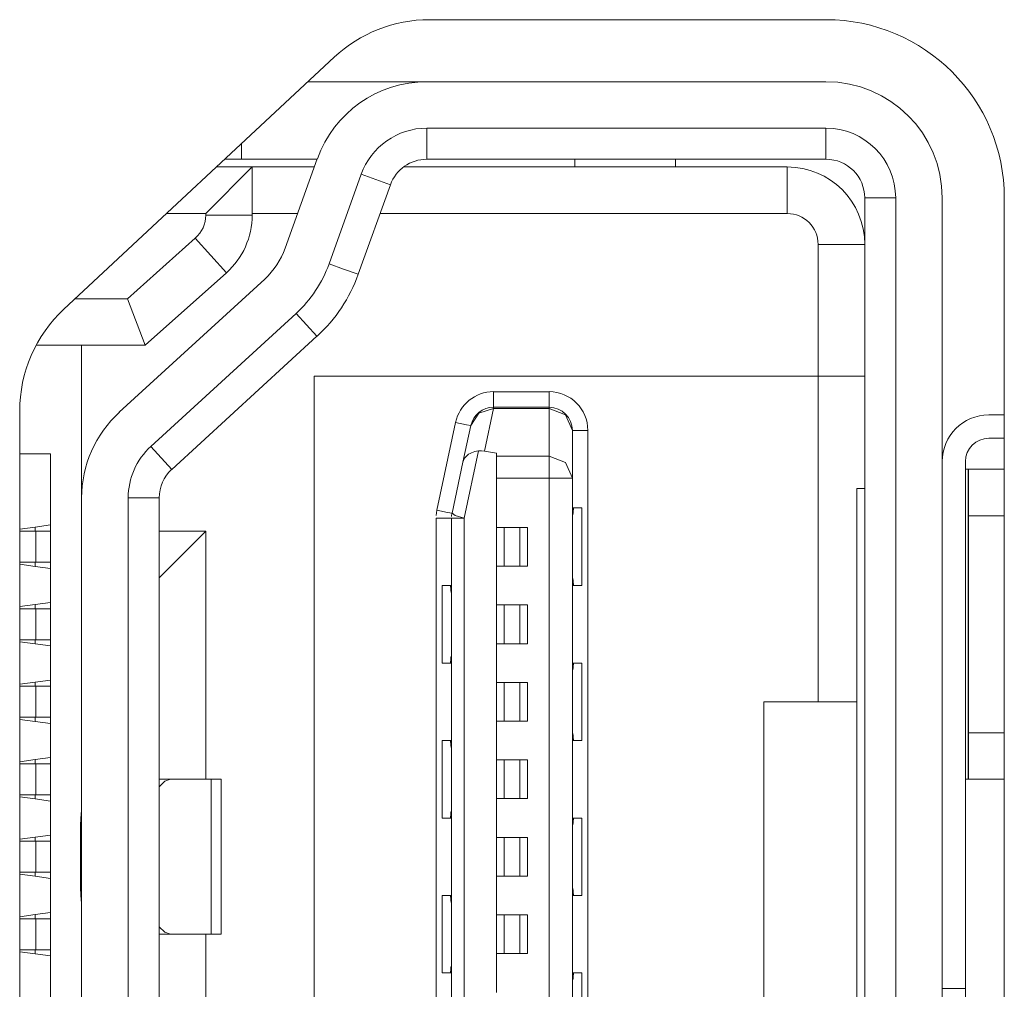
# Model space of a CAD drawing. Units: millimetres. Extents: x -39 to 249, y 47 to 295.
# Drawn here: x 226 to 226, y 105 to 105 of the extents above; entities that cross this region are included whole.
import ezdxf

# ---------------------------------------------------------------- set-up
doc = ezdxf.new("R2010")
doc.units = ezdxf.units.MM
doc.header["$MEASUREMENT"] = 0
doc.layers.add('レイヤー 2', color=7, linetype='Continuous', lineweight=0)

msp = doc.modelspace()

# ---------------------------------------------------------------- linework, layer by layer
at = {"layer": 'レイヤー 2', "color": 7, "lineweight": 9}
for p, q in [((225.90689, 104.78537), (225.90668, 104.78389)), ((225.91102, 104.78449), (225.91091, 104.78361))]:
    msp.add_line(p, q, dxfattribs=at)
for points in [[(225.90488, 104.9195), (225.89521, 104.9195), (225.8859, 104.91583), (225.87884, 104.90923)], [(225.90488, 104.9195), (225.90488, 104.9195), (226.01329, 104.9195), (226.01329, 104.9195)], [(226.06208, 104.87074), (226.06208, 104.89766), (226.04024, 104.9195), (226.01329, 104.9195)], [(225.87881, 104.90923), (225.87881, 104.90923), (225.80494, 104.84033), (225.80494, 104.84033)], [(225.87165, 104.90253), (225.87165, 104.90253), (225.90417, 104.90253), (225.90417, 104.90253)], [(225.90417, 104.90253), (225.89073, 104.90253), (225.87877, 104.8941), (225.87426, 104.88147)], [(225.90417, 104.90253), (225.90417, 104.90253), (226.01329, 104.90253), (226.01329, 104.90253)], [(226.04511, 104.87074), (226.04511, 104.88831), (226.03085, 104.90253), (226.01329, 104.90253)], [(225.90417, 104.88983), (225.89613, 104.88983), (225.88893, 104.88475), (225.88622, 104.8772)], [(226.01329, 104.88983), (226.01329, 104.88983), (225.90417, 104.88983), (225.90417, 104.88983)], [(226.03237, 104.87074), (226.03237, 104.88129), (226.02383, 104.88983), (226.01329, 104.88983)], [(225.85351, 104.88563), (225.85351, 104.88563), (225.85351, 104.88132), (225.85351, 104.88132)], [(225.87419, 104.88132), (225.87419, 104.88132), (225.85351, 104.88132), (225.85351, 104.88132)], [(225.86544, 104.85702), (225.86544, 104.85702), (225.87422, 104.88147), (225.87422, 104.88147)], [(225.90417, 104.88132), (225.89969, 104.88132), (225.89571, 104.87854), (225.89419, 104.87434)], [(226.01329, 104.88132), (226.01329, 104.88132), (225.90417, 104.88132), (225.90417, 104.88132)], [(225.9446, 104.88132), (225.9446, 104.88132), (225.9446, 104.87921), (225.9446, 104.87921)], [(225.97219, 104.87921), (225.97219, 104.87921), (225.97219, 104.88132), (225.97219, 104.88132)], [(226.02391, 104.87074), (226.02391, 104.8766), (226.01914, 104.88132), (226.01329, 104.88132)], [(225.85641, 104.87921), (225.85641, 104.87921), (225.84371, 104.86651), (225.84371, 104.86651)], [(225.84663, 104.87921), (225.84663, 104.87921), (225.85641, 104.87921), (225.85641, 104.87921)], [(225.85641, 104.87921), (225.85641, 104.87921), (225.87341, 104.87921), (225.87341, 104.87921)], [(225.85641, 104.87921), (225.85641, 104.87921), (225.85641, 104.86605), (225.85641, 104.86605)], [(225.88622, 104.8772), (225.88622, 104.8772), (225.87743, 104.85271), (225.87743, 104.85271)], [(225.89779, 104.87921), (225.89779, 104.87921), (226.0027, 104.87921), (226.0027, 104.87921)], [(226.02391, 104.85801), (226.02391, 104.86972), (226.01442, 104.87921), (226.0027, 104.87921)], [(226.0027, 104.86651), (226.0027, 104.86651), (226.0027, 104.87921), (226.0027, 104.87921)], [(225.89419, 104.8743), (225.89419, 104.8743), (225.8854, 104.84986), (225.8854, 104.84986)], [(225.8854, 104.84986), (225.8854, 104.84986), (225.89419, 104.8743), (225.89419, 104.8743)], [(226.03237, 104.87074), (226.03237, 104.87074), (226.02391, 104.87074), (226.02391, 104.87074)], [(226.02391, 104.29832), (226.02391, 104.29832), (226.02391, 104.87074), (226.02391, 104.87074)], [(226.03237, 104.29832), (226.03237, 104.29832), (226.03237, 104.87074), (226.03237, 104.87074)], [(226.04511, 104.87074), (226.04511, 104.87074), (226.04511, 104.29832), (226.04511, 104.29832)], [(226.06208, 104.87074), (226.06208, 104.87074), (226.06208, 104.29832), (226.06208, 104.29832)], [(225.84371, 104.86651), (225.84371, 104.86651), (225.83298, 104.86651), (225.83298, 104.86651)], [(225.84371, 104.86605), (225.84371, 104.86605), (225.84371, 104.86651), (225.84371, 104.86651)], [(225.86882, 104.86651), (225.86882, 104.86651), (225.85641, 104.86651), (225.85641, 104.86651)], [(226.0027, 104.86651), (226.0027, 104.86651), (225.89137, 104.86651), (225.89137, 104.86651)], [(226.01117, 104.85801), (226.01117, 104.8627), (226.0074, 104.86647), (226.0027, 104.86647)], [(225.84085, 104.85973), (225.84269, 104.86136), (225.84371, 104.86365), (225.84371, 104.86605)], [(225.85641, 104.86605), (225.85641, 104.86605), (225.84371, 104.86605), (225.84371, 104.86605)], [(225.84935, 104.85028), (225.85383, 104.85427), (225.85641, 104.86002), (225.85641, 104.86605)], [(225.84085, 104.85973), (225.84085, 104.85973), (225.82233, 104.84315), (225.82233, 104.84315)], [(225.84085, 104.85973), (225.84085, 104.85973), (225.84935, 104.85028), (225.84935, 104.85028)], [(225.85983, 104.84855), (225.86237, 104.85088), (225.86427, 104.85377), (225.86547, 104.85702)], [(226.01117, 104.82199), (226.01117, 104.82199), (226.01117, 104.85801), (226.01117, 104.85801)], [(226.01117, 104.85801), (226.01117, 104.85801), (226.02391, 104.85801), (226.02391, 104.85801)], [(225.82717, 104.83045), (225.82717, 104.83045), (225.84935, 104.85028), (225.84935, 104.85028)], [(225.8684, 104.83917), (225.87246, 104.84287), (225.87556, 104.84753), (225.87743, 104.85271)], [(225.82007, 104.81214), (225.82007, 104.81214), (225.85983, 104.84855), (225.85983, 104.84855)], [(225.87415, 104.83292), (225.87923, 104.83758), (225.88308, 104.84337), (225.8854, 104.84986)], [(225.80801, 104.84315), (225.80801, 104.84315), (225.82233, 104.84315), (225.82233, 104.84315)], [(225.82717, 104.83045), (225.82717, 104.83045), (225.82233, 104.84315), (225.82233, 104.84315)], [(225.80494, 104.84033), (225.79721, 104.83314), (225.79284, 104.82301), (225.79284, 104.81243)], [(225.8684, 104.83917), (225.8684, 104.83917), (225.82868, 104.80276), (225.82868, 104.80276)], [(225.83443, 104.79648), (225.83443, 104.79648), (225.87412, 104.83292), (225.87412, 104.83292)], [(225.82717, 104.83045), (225.82717, 104.83045), (225.79732, 104.83045), (225.79732, 104.83045)], [(225.80977, 104.83045), (225.80977, 104.83045), (225.80977, 104.78869), (225.80977, 104.78869)], [(226.01117, 104.82199), (226.01117, 104.82199), (225.87338, 104.82199), (225.87338, 104.82199)], [(225.87338, 104.82199), (225.87338, 104.82199), (225.87338, 104.34711), (225.87338, 104.34711)], [(226.01117, 104.73295), (226.01117, 104.73295), (226.01117, 104.82199), (226.01117, 104.82199)], [(226.02391, 104.82199), (226.02391, 104.82199), (226.01117, 104.82199), (226.01117, 104.82199)], [(225.92242, 104.81775), (225.91744, 104.81775), (225.9131, 104.81423), (225.91204, 104.80936)], [(225.92242, 104.81772), (225.92242, 104.81772), (225.93762, 104.81772), (225.93762, 104.81772)], [(225.9482, 104.80714), (225.9482, 104.81299), (225.94347, 104.81775), (225.93762, 104.81775)], [(225.92242, 104.81349), (225.91941, 104.81349), (225.91684, 104.8114), (225.9162, 104.80848)], [(225.91991, 104.80146), (225.91991, 104.80146), (225.92242, 104.81313), (225.92242, 104.81313)], [(225.93762, 104.81349), (225.93762, 104.81349), (225.92242, 104.81349), (225.92242, 104.81349)], [(225.92242, 104.81313), (225.92242, 104.81313), (225.93762, 104.81313), (225.93762, 104.81313)], [(225.94397, 104.80714), (225.94397, 104.81066), (225.94111, 104.81349), (225.93762, 104.81349)], [(225.93762, 104.80012), (225.93762, 104.80012), (225.93762, 104.81313), (225.93762, 104.81313)], [(225.79284, 104.35664), (225.79284, 104.35664), (225.79284, 104.81243), (225.79284, 104.81243)], [(225.82011, 104.81214), (225.81354, 104.80611), (225.80977, 104.79761), (225.80977, 104.78869)], [(226.05781, 104.81137), (226.05079, 104.81137), (226.04511, 104.80569), (226.04511, 104.79867)], [(226.06208, 104.81137), (226.06208, 104.81137), (226.05781, 104.81137), (226.05781, 104.81137)], [(225.91204, 104.80936), (225.91204, 104.80936), (225.90689, 104.78537), (225.90689, 104.78537)], [(225.9162, 104.80848), (225.9162, 104.80848), (225.91405, 104.79849), (225.91405, 104.79849)], [(225.94397, 104.79412), (225.94397, 104.79412), (225.94397, 104.80714), (225.94397, 104.80714)], [(225.94823, 104.36193), (225.94823, 104.36193), (225.94823, 104.80714), (225.94823, 104.80714)], [(226.05781, 104.80502), (226.05431, 104.80502), (226.05146, 104.80216), (226.05146, 104.79867)], [(226.05781, 104.80502), (226.05781, 104.80502), (226.06208, 104.80502), (226.06208, 104.80502)], [(225.82868, 104.80276), (225.82476, 104.79916), (225.8225, 104.79405), (225.8225, 104.78869)], [(225.82868, 104.80276), (225.82868, 104.80276), (225.83443, 104.79648), (225.83443, 104.79648)], [(225.79284, 104.80079), (225.79284, 104.80079), (225.8013, 104.80079), (225.8013, 104.80079)], [(225.8013, 104.80079), (225.8013, 104.80079), (225.8013, 104.36832), (225.8013, 104.36832)], [(225.91437, 104.78315), (225.91437, 104.78315), (225.91828, 104.80153), (225.91828, 104.80153)], [(225.92319, 104.80089), (225.92319, 104.80089), (225.91991, 104.80146), (225.91991, 104.80146)], [(225.92319, 104.80089), (225.92319, 104.80089), (225.92319, 104.80012), (225.92319, 104.80012)], [(225.93762, 104.80012), (225.93762, 104.80012), (225.92319, 104.80012), (225.92319, 104.80012)], [(225.83443, 104.79652), (225.83224, 104.79451), (225.83101, 104.79168), (225.83101, 104.78869)], [(225.91405, 104.79849), (225.91405, 104.79849), (225.91105, 104.78449), (225.91105, 104.78449)], [(226.05146, 104.65449), (226.05146, 104.65449), (226.05146, 104.79867), (226.05146, 104.79867)], [(226.0522, 104.79655), (226.0522, 104.79655), (226.05146, 104.79655), (226.05146, 104.79655)], [(226.0522, 104.71174), (226.0522, 104.71174), (226.0522, 104.79655), (226.0522, 104.79655)], [(226.0523, 104.79655), (226.0523, 104.79655), (226.06208, 104.79655), (226.06208, 104.79655)], [(225.92319, 104.79412), (225.92319, 104.79412), (225.92319, 104.78064), (225.92319, 104.78064)], [(225.93762, 104.79412), (225.93762, 104.79412), (225.92319, 104.79412), (225.92319, 104.79412)], [(225.93762, 104.37491), (225.93762, 104.37491), (225.93762, 104.79412), (225.93762, 104.79412)], [(225.94397, 104.79412), (225.94397, 104.79412), (225.94397, 104.37491), (225.94397, 104.37491)], [(226.02179, 104.79123), (226.02179, 104.79123), (226.02391, 104.79123), (226.02391, 104.79123)], [(226.02179, 104.73295), (226.02179, 104.73295), (226.02179, 104.79123), (226.02179, 104.79123)], [(225.80977, 104.60672), (225.80977, 104.60672), (225.80977, 104.78869), (225.80977, 104.78869)], [(225.8225, 104.78869), (225.8225, 104.78869), (225.8225, 104.60672), (225.8225, 104.60672)], [(225.83097, 104.78869), (225.83097, 104.78869), (225.83097, 104.73295), (225.83097, 104.73295)], [(225.83097, 104.78869), (225.83097, 104.78869), (225.83097, 104.60672), (225.83097, 104.60672)], [(225.94425, 104.78594), (225.94425, 104.78594), (225.94397, 104.78594), (225.94397, 104.78594)], [(225.94651, 104.76473), (225.94651, 104.76473), (225.94651, 104.78594), (225.94651, 104.78594)], [(225.90668, 104.38592), (225.90668, 104.38592), (225.90668, 104.78315), (225.90668, 104.78315)], [(225.91091, 104.78315), (225.91091, 104.78315), (225.91091, 104.38592), (225.91091, 104.38592)], [(225.91437, 104.78315), (225.91437, 104.78315), (225.91437, 104.38592), (225.91437, 104.38592)], [(226.0523, 104.78382), (226.0523, 104.78382), (226.06208, 104.78382), (226.06208, 104.78382)], [(226.0523, 104.72444), (226.0523, 104.72444), (226.0523, 104.78382), (226.0523, 104.78382)], [(225.79284, 104.78015), (225.79284, 104.78015), (225.79707, 104.78071), (225.79707, 104.78071)], [(225.79707, 104.78071), (225.79707, 104.78071), (225.8013, 104.78128), (225.8013, 104.78128)], [(225.79707, 104.78071), (225.79707, 104.78071), (225.79707, 104.77959), (225.79707, 104.77959)], [(225.92319, 104.78064), (225.92319, 104.78064), (225.93169, 104.78064), (225.93169, 104.78064)], [(225.92319, 104.77006), (225.92319, 104.77006), (225.92319, 104.78064), (225.92319, 104.78064)], [(225.92534, 104.77006), (225.92534, 104.77006), (225.92534, 104.78064), (225.92534, 104.78064)], [(225.92957, 104.78064), (225.92957, 104.78064), (225.92957, 104.77006), (225.92957, 104.77006)], [(225.93169, 104.78064), (225.93169, 104.78064), (225.93169, 104.77006), (225.93169, 104.77006)], [(225.79728, 104.77959), (225.79728, 104.77959), (225.8013, 104.77959), (225.8013, 104.77959)], [(225.79728, 104.77112), (225.79728, 104.77112), (225.79728, 104.77959), (225.79728, 104.77959)], [(225.84371, 104.77959), (225.84371, 104.77959), (225.83097, 104.77959), (225.83097, 104.77959)], [(225.84371, 104.77959), (225.84371, 104.77959), (225.83097, 104.76685), (225.83097, 104.76685)], [(225.84371, 104.71171), (225.84371, 104.71171), (225.84371, 104.77959), (225.84371, 104.77959)], [(225.79707, 104.76995), (225.79707, 104.76995), (225.79284, 104.77052), (225.79284, 104.77052)], [(225.79707, 104.76995), (225.79707, 104.76995), (225.79707, 104.77112), (225.79707, 104.77112)], [(225.8013, 104.76939), (225.8013, 104.76939), (225.79707, 104.76995), (225.79707, 104.76995)], [(225.8013, 104.77112), (225.8013, 104.77112), (225.79728, 104.77112), (225.79728, 104.77112)], [(225.93169, 104.77006), (225.93169, 104.77006), (225.92319, 104.77006), (225.92319, 104.77006)], [(225.92319, 104.77006), (225.92319, 104.77006), (225.92319, 104.75944), (225.92319, 104.75944)], [(225.90837, 104.76473), (225.90837, 104.76473), (225.90837, 104.74353), (225.90837, 104.74353)], [(225.91063, 104.76473), (225.91063, 104.76473), (225.91091, 104.76473), (225.91091, 104.76473)], [(225.94425, 104.76473), (225.94425, 104.76473), (225.94397, 104.76473), (225.94397, 104.76473)], [(225.79284, 104.75895), (225.79284, 104.75895), (225.79707, 104.75951), (225.79707, 104.75951)], [(225.79707, 104.75951), (225.79707, 104.75951), (225.8013, 104.76007), (225.8013, 104.76007)], [(225.79707, 104.75951), (225.79707, 104.75951), (225.79707, 104.75838), (225.79707, 104.75838)], [(225.92319, 104.75944), (225.92319, 104.75944), (225.93169, 104.75944), (225.93169, 104.75944)], [(225.92319, 104.74882), (225.92319, 104.74882), (225.92319, 104.75944), (225.92319, 104.75944)], [(225.92534, 104.74882), (225.92534, 104.74882), (225.92534, 104.75944), (225.92534, 104.75944)], [(225.92957, 104.74882), (225.92957, 104.74882), (225.92957, 104.75944), (225.92957, 104.75944)], [(225.93169, 104.75944), (225.93169, 104.75944), (225.93169, 104.74882), (225.93169, 104.74882)], [(225.79728, 104.75838), (225.79728, 104.75838), (225.8013, 104.75838), (225.8013, 104.75838)], [(225.79728, 104.75838), (225.79728, 104.75838), (225.79728, 104.74988), (225.79728, 104.74988)], [(225.79707, 104.74879), (225.79707, 104.74879), (225.79284, 104.74932), (225.79284, 104.74932)], [(225.79707, 104.74988), (225.79707, 104.74988), (225.79707, 104.74879), (225.79707, 104.74879)], [(225.8013, 104.74819), (225.8013, 104.74819), (225.79707, 104.74879), (225.79707, 104.74879)], [(225.8013, 104.74988), (225.8013, 104.74988), (225.79728, 104.74988), (225.79728, 104.74988)], [(225.92319, 104.74882), (225.92319, 104.74882), (225.92319, 104.73824), (225.92319, 104.73824)], [(225.93169, 104.74882), (225.93169, 104.74882), (225.92319, 104.74882), (225.92319, 104.74882)], [(225.91091, 104.74353), (225.91091, 104.74353), (225.91063, 104.74353), (225.91063, 104.74353)], [(225.94425, 104.74353), (225.94425, 104.74353), (225.94397, 104.74353), (225.94397, 104.74353)], [(225.94651, 104.72233), (225.94651, 104.72233), (225.94651, 104.74353), (225.94651, 104.74353)], [(225.79284, 104.73774), (225.79284, 104.73774), (225.79707, 104.73831), (225.79707, 104.73831)], [(225.79707, 104.73831), (225.79707, 104.73831), (225.8013, 104.73887), (225.8013, 104.73887)], [(225.79707, 104.73831), (225.79707, 104.73831), (225.79707, 104.73718), (225.79707, 104.73718)], [(225.79728, 104.73718), (225.79728, 104.73718), (225.8013, 104.73718), (225.8013, 104.73718)], [(225.79728, 104.72868), (225.79728, 104.72868), (225.79728, 104.73718), (225.79728, 104.73718)], [(225.92319, 104.73824), (225.92319, 104.73824), (225.93169, 104.73824), (225.93169, 104.73824)], [(225.92319, 104.72762), (225.92319, 104.72762), (225.92319, 104.73824), (225.92319, 104.73824)], [(225.92534, 104.72762), (225.92534, 104.72762), (225.92534, 104.73824), (225.92534, 104.73824)], [(225.92957, 104.73824), (225.92957, 104.73824), (225.92957, 104.72762), (225.92957, 104.72762)], [(225.93169, 104.73824), (225.93169, 104.73824), (225.93169, 104.72762), (225.93169, 104.72762)], [(225.99635, 104.63117), (225.99635, 104.63117), (225.99635, 104.73295), (225.99635, 104.73295)], [(225.99635, 104.73295), (225.99635, 104.73295), (226.01117, 104.73295), (226.01117, 104.73295)], [(226.01117, 104.73295), (226.01117, 104.73295), (226.02179, 104.73295), (226.02179, 104.73295)], [(226.02179, 104.73295), (226.02179, 104.73295), (226.02179, 104.63117), (226.02179, 104.63117)], [(225.79707, 104.72755), (225.79707, 104.72755), (225.79284, 104.72811), (225.79284, 104.72811)], [(225.79707, 104.72755), (225.79707, 104.72755), (225.79707, 104.72868), (225.79707, 104.72868)], [(225.8013, 104.72698), (225.8013, 104.72698), (225.79707, 104.72755), (225.79707, 104.72755)], [(225.8013, 104.72868), (225.8013, 104.72868), (225.79728, 104.72868), (225.79728, 104.72868)], [(225.92319, 104.72762), (225.92319, 104.72762), (225.92319, 104.71704), (225.92319, 104.71704)], [(225.93169, 104.72762), (225.93169, 104.72762), (225.92319, 104.72762), (225.92319, 104.72762)], [(226.06208, 104.72444), (226.06208, 104.72444), (226.0523, 104.72444), (226.0523, 104.72444)], [(225.90837, 104.70113), (225.90837, 104.70113), (225.90837, 104.72233), (225.90837, 104.72233)], [(225.91063, 104.72233), (225.91063, 104.72233), (225.91091, 104.72233), (225.91091, 104.72233)], [(225.94425, 104.72233), (225.94425, 104.72233), (225.94397, 104.72233), (225.94397, 104.72233)], [(225.79284, 104.71654), (225.79284, 104.71654), (225.79707, 104.71711), (225.79707, 104.71711)], [(225.79707, 104.71711), (225.79707, 104.71711), (225.8013, 104.71767), (225.8013, 104.71767)], [(225.79707, 104.71711), (225.79707, 104.71711), (225.79707, 104.71598), (225.79707, 104.71598)], [(225.79728, 104.71598), (225.79728, 104.71598), (225.8013, 104.71598), (225.8013, 104.71598)], [(225.79728, 104.71598), (225.79728, 104.71598), (225.79728, 104.70748), (225.79728, 104.70748)], [(225.92319, 104.71704), (225.92319, 104.71704), (225.93169, 104.71704), (225.93169, 104.71704)], [(225.92319, 104.70645), (225.92319, 104.70645), (225.92319, 104.71704), (225.92319, 104.71704)], [(225.92534, 104.70645), (225.92534, 104.70645), (225.92534, 104.71704), (225.92534, 104.71704)], [(225.92957, 104.70645), (225.92957, 104.70645), (225.92957, 104.71704), (225.92957, 104.71704)], [(225.93169, 104.71704), (225.93169, 104.71704), (225.93169, 104.70645), (225.93169, 104.70645)], [(225.83411, 104.71174), (225.83411, 104.71174), (225.83097, 104.71174), (225.83097, 104.71174)], [(225.84519, 104.71174), (225.84519, 104.71174), (225.83411, 104.71174), (225.83411, 104.71174)], [(225.84519, 104.66934), (225.84519, 104.66934), (225.84519, 104.71174), (225.84519, 104.71174)], [(225.84794, 104.66934), (225.84794, 104.66934), (225.84794, 104.71174), (225.84794, 104.71174)], [(226.05146, 104.71174), (226.05146, 104.71174), (226.0522, 104.71174), (226.0522, 104.71174)], [(226.06208, 104.71174), (226.06208, 104.71174), (226.0523, 104.71174), (226.0523, 104.71174)], [(225.79707, 104.70748), (225.79707, 104.70748), (225.79707, 104.70635), (225.79707, 104.70635)], [(225.8013, 104.70748), (225.8013, 104.70748), (225.79728, 104.70748), (225.79728, 104.70748)], [(225.79707, 104.70635), (225.79707, 104.70635), (225.79284, 104.70695), (225.79284, 104.70695)], [(225.8013, 104.70578), (225.8013, 104.70578), (225.79707, 104.70635), (225.79707, 104.70635)], [(225.93169, 104.70645), (225.93169, 104.70645), (225.92319, 104.70645), (225.92319, 104.70645)], [(225.92319, 104.70645), (225.92319, 104.70645), (225.92319, 104.69583), (225.92319, 104.69583)], [(225.91091, 104.70113), (225.91091, 104.70113), (225.91063, 104.70113), (225.91063, 104.70113)], [(225.94425, 104.70113), (225.94425, 104.70113), (225.94397, 104.70113), (225.94397, 104.70113)], [(225.94651, 104.67992), (225.94651, 104.67992), (225.94651, 104.70113), (225.94651, 104.70113)], [(225.80945, 104.68208), (225.80945, 104.68208), (225.80945, 104.69901), (225.80945, 104.69901)], [(225.79284, 104.69534), (225.79284, 104.69534), (225.79707, 104.6959), (225.79707, 104.6959)], [(225.79707, 104.6959), (225.79707, 104.6959), (225.8013, 104.69647), (225.8013, 104.69647)], [(225.79707, 104.6959), (225.79707, 104.6959), (225.79707, 104.69478), (225.79707, 104.69478)], [(225.79728, 104.69478), (225.79728, 104.69478), (225.8013, 104.69478), (225.8013, 104.69478)], [(225.79728, 104.68631), (225.79728, 104.68631), (225.79728, 104.69478), (225.79728, 104.69478)], [(225.92319, 104.69583), (225.92319, 104.69583), (225.93169, 104.69583), (225.93169, 104.69583)], [(225.92319, 104.68522), (225.92319, 104.68522), (225.92319, 104.69583), (225.92319, 104.69583)], [(225.92534, 104.68522), (225.92534, 104.68522), (225.92534, 104.69583), (225.92534, 104.69583)], [(225.92957, 104.69583), (225.92957, 104.69583), (225.92957, 104.68522), (225.92957, 104.68522)], [(225.93169, 104.69583), (225.93169, 104.69583), (225.93169, 104.68522), (225.93169, 104.68522)], [(225.79707, 104.68518), (225.79707, 104.68518), (225.79707, 104.68631), (225.79707, 104.68631)], [(225.8013, 104.68631), (225.8013, 104.68631), (225.79728, 104.68631), (225.79728, 104.68631)], [(225.79707, 104.68518), (225.79707, 104.68518), (225.79284, 104.68575), (225.79284, 104.68575)], [(225.8013, 104.68462), (225.8013, 104.68462), (225.79707, 104.68518), (225.79707, 104.68518)], [(225.92319, 104.68522), (225.92319, 104.68522), (225.92319, 104.67463), (225.92319, 104.67463)], [(225.93169, 104.68522), (225.93169, 104.68522), (225.92319, 104.68522), (225.92319, 104.68522)], [(225.90837, 104.65876), (225.90837, 104.65876), (225.90837, 104.67992), (225.90837, 104.67992)], [(225.91063, 104.67992), (225.91063, 104.67992), (225.91091, 104.67992), (225.91091, 104.67992)], [(225.94425, 104.67992), (225.94425, 104.67992), (225.94397, 104.67992), (225.94397, 104.67992)], [(225.79707, 104.6747), (225.79707, 104.6747), (225.8013, 104.67527), (225.8013, 104.67527)], [(225.79284, 104.67414), (225.79284, 104.67414), (225.79707, 104.6747), (225.79707, 104.6747)], [(225.79707, 104.6747), (225.79707, 104.6747), (225.79707, 104.67357), (225.79707, 104.67357)], [(225.79728, 104.67357), (225.79728, 104.67357), (225.8013, 104.67357), (225.8013, 104.67357)], [(225.79728, 104.67357), (225.79728, 104.67357), (225.79728, 104.66511), (225.79728, 104.66511)], [(225.92319, 104.67463), (225.92319, 104.67463), (225.93169, 104.67463), (225.93169, 104.67463)], [(225.92319, 104.66405), (225.92319, 104.66405), (225.92319, 104.67463), (225.92319, 104.67463)], [(225.92534, 104.66405), (225.92534, 104.66405), (225.92534, 104.67463), (225.92534, 104.67463)], [(225.92957, 104.66405), (225.92957, 104.66405), (225.92957, 104.67463), (225.92957, 104.67463)], [(225.93169, 104.67463), (225.93169, 104.67463), (225.93169, 104.66405), (225.93169, 104.66405)], [(225.83097, 104.66934), (225.83097, 104.66934), (225.83411, 104.66934), (225.83411, 104.66934)], [(225.83411, 104.66934), (225.83411, 104.66934), (225.84519, 104.66934), (225.84519, 104.66934)], [(225.84371, 104.49972), (225.84371, 104.49972), (225.84371, 104.66934), (225.84371, 104.66934)], [(225.79707, 104.66394), (225.79707, 104.66394), (225.79284, 104.66454), (225.79284, 104.66454)], [(225.79707, 104.66511), (225.79707, 104.66511), (225.79707, 104.66394), (225.79707, 104.66394)], [(225.8013, 104.66511), (225.8013, 104.66511), (225.79728, 104.66511), (225.79728, 104.66511)], [(225.8013, 104.66341), (225.8013, 104.66341), (225.79707, 104.66394), (225.79707, 104.66394)], [(225.93169, 104.66405), (225.93169, 104.66405), (225.92319, 104.66405), (225.92319, 104.66405)], [(225.92319, 104.66405), (225.92319, 104.66405), (225.92319, 104.65343), (225.92319, 104.65343)], [(225.91091, 104.65876), (225.91091, 104.65876), (225.91063, 104.65876), (225.91063, 104.65876)], [(225.94425, 104.65876), (225.94425, 104.65876), (225.94397, 104.65876), (225.94397, 104.65876)], [(225.94651, 104.63756), (225.94651, 104.63756), (225.94651, 104.65876), (225.94651, 104.65876)], [(226.05146, 104.65449), (226.05146, 104.65449), (226.04511, 104.65449), (226.04511, 104.65449)]]:
    msp.add_open_spline(points, degree=3, dxfattribs=at)
for points, knots in [([(225.90417, 104.88983), (225.90417, 104.88983), (225.90417, 104.88556), (225.90417, 104.88556), (225.90417, 104.88556), (225.90417, 104.88132), (225.90417, 104.88132)], [0, 0, 0, 0, 1, 1, 1, 2, 2, 2, 2]), ([(226.01329, 104.88983), (226.01329, 104.88983), (226.01329, 104.88556), (226.01329, 104.88556), (226.01329, 104.88556), (226.01329, 104.88132), (226.01329, 104.88132)], [0, 0, 0, 0, 1, 1, 1, 2, 2, 2, 2]), ([(225.84893, 104.88132), (225.84893, 104.88132), (225.85122, 104.88132), (225.85122, 104.88132), (225.85122, 104.88132), (225.85351, 104.88132), (225.85351, 104.88132)], [0, 0, 0, 0, 1, 1, 1, 2, 2, 2, 2]), ([(225.88622, 104.8772), (225.88622, 104.8772), (225.8902, 104.87575), (225.8902, 104.87575), (225.8902, 104.87575), (225.89419, 104.8743), (225.89419, 104.8743)], [0, 0, 0, 0, 1, 1, 1, 2, 2, 2, 2]), ([(225.87743, 104.85271), (225.87743, 104.85271), (225.88142, 104.85127), (225.88142, 104.85127), (225.88142, 104.85127), (225.8854, 104.84986), (225.8854, 104.84986)], [0, 0, 0, 0, 1, 1, 1, 2, 2, 2, 2]), ([(225.8684, 104.83917), (225.8684, 104.83917), (225.87129, 104.83606), (225.87129, 104.83606), (225.87129, 104.83606), (225.87412, 104.83292), (225.87412, 104.83292)], [0, 0, 0, 0, 1, 1, 1, 2, 2, 2, 2]), ([(225.92242, 104.81349), (225.92242, 104.81349), (225.92242, 104.81472), (225.92242, 104.81472), (225.92242, 104.81472), (225.92242, 104.81772), (225.92242, 104.81772)], [0, 0, 0, 0, 1, 1, 1, 2, 2, 2, 2]), ([(225.93762, 104.81772), (225.93762, 104.81772), (225.93762, 104.81472), (225.93762, 104.81472), (225.93762, 104.81472), (225.93762, 104.81349), (225.93762, 104.81349)], [0, 0, 0, 0, 1, 1, 1, 2, 2, 2, 2]), ([(225.92242, 104.81313), (225.92242, 104.81313), (225.91839, 104.8119), (225.91839, 104.8119), (225.91839, 104.8119), (225.9162, 104.80848), (225.9162, 104.80848)], [0, 0, 0, 0, 1, 1, 1, 2, 2, 2, 2]), ([(225.92242, 104.81349), (225.92242, 104.81349), (225.92242, 104.81341), (225.92242, 104.81341), (225.92242, 104.81341), (225.92242, 104.81313), (225.92242, 104.81313)], [0, 0, 0, 0, 1, 1, 1, 2, 2, 2, 2]), ([(225.93762, 104.81313), (225.93762, 104.81313), (225.93762, 104.81341), (225.93762, 104.81341), (225.93762, 104.81341), (225.93762, 104.81349), (225.93762, 104.81349)], [0, 0, 0, 0, 1, 1, 1, 2, 2, 2, 2]), ([(225.93762, 104.81313), (225.93762, 104.81313), (225.9421, 104.81137), (225.9421, 104.81137), (225.9421, 104.81137), (225.94397, 104.80714), (225.94397, 104.80714)], [0, 0, 0, 0, 1, 1, 1, 2, 2, 2, 2]), ([(225.9162, 104.80848), (225.9162, 104.80848), (225.91497, 104.80872), (225.91497, 104.80872), (225.91497, 104.80872), (225.91204, 104.80936), (225.91204, 104.80936)], [0, 0, 0, 0, 1, 1, 1, 2, 2, 2, 2]), ([(225.94823, 104.80714), (225.94823, 104.80714), (225.9452, 104.80714), (225.9452, 104.80714), (225.9452, 104.80714), (225.94397, 104.80714), (225.94397, 104.80714)], [0, 0, 0, 0, 1, 1, 1, 2, 2, 2, 2]), ([(225.91405, 104.79849), (225.91405, 104.79849), (225.91416, 104.79892), (225.91416, 104.79892), (225.91416, 104.79892), (225.91437, 104.7993), (225.91437, 104.7993), (225.91437, 104.7993), (225.91458, 104.79969), (225.91458, 104.79969), (225.91458, 104.79969), (225.9149, 104.80005), (225.9149, 104.80005), (225.9149, 104.80005), (225.91521, 104.80033), (225.91521, 104.80033), (225.91521, 104.80033), (225.9156, 104.80061), (225.9156, 104.80061), (225.9156, 104.80061), (225.91599, 104.80086), (225.91599, 104.80086), (225.91599, 104.80086), (225.91642, 104.80103), (225.91642, 104.80103), (225.91642, 104.80103), (225.91687, 104.80121), (225.91687, 104.80121), (225.91687, 104.80121), (225.91733, 104.80135), (225.91733, 104.80135), (225.91733, 104.80135), (225.91779, 104.80146), (225.91779, 104.80146), (225.91779, 104.80146), (225.91828, 104.80153), (225.91828, 104.80153)], [0, 0, 0, 0, 1, 1, 1, 2, 2, 2, 3, 3, 3, 4, 4, 4, 5, 5, 5, 6, 6, 6, 7, 7, 7, 8, 8, 8, 9, 9, 9, 10, 10, 10, 11, 11, 11, 12, 12, 12, 12]), ([(225.91991, 104.80146), (225.91991, 104.80146), (225.91909, 104.80156), (225.91909, 104.80156), (225.91909, 104.80156), (225.91828, 104.80153), (225.91828, 104.80153)], [0, 0, 0, 0, 1, 1, 1, 2, 2, 2, 2]), ([(225.92319, 104.80012), (225.92319, 104.80012), (225.92319, 104.79782), (225.92319, 104.79782), (225.92319, 104.79782), (225.92319, 104.79412), (225.92319, 104.79412)], [0, 0, 0, 0, 1, 1, 1, 2, 2, 2, 2]), ([(225.93762, 104.79412), (225.93762, 104.79412), (225.93762, 104.79782), (225.93762, 104.79782), (225.93762, 104.79782), (225.93762, 104.80012), (225.93762, 104.80012)], [0, 0, 0, 0, 1, 1, 1, 2, 2, 2, 2]), ([(225.93762, 104.80012), (225.93762, 104.80012), (225.9421, 104.79839), (225.9421, 104.79839), (225.9421, 104.79839), (225.94397, 104.79412), (225.94397, 104.79412)], [0, 0, 0, 0, 1, 1, 1, 2, 2, 2, 2]), ([(226.0523, 104.79655), (226.0523, 104.79655), (226.0523, 104.79281), (226.0523, 104.79281), (226.0523, 104.79281), (226.0523, 104.78382), (226.0523, 104.78382)], [0, 0, 0, 0, 1, 1, 1, 2, 2, 2, 2]), ([(225.94397, 104.79412), (225.94397, 104.79412), (225.9421, 104.79412), (225.9421, 104.79412), (225.9421, 104.79412), (225.93762, 104.79412), (225.93762, 104.79412)], [0, 0, 0, 0, 1, 1, 1, 2, 2, 2, 2]), ([(225.83097, 104.78869), (225.83097, 104.78869), (225.82674, 104.78869), (225.82674, 104.78869), (225.82674, 104.78869), (225.8225, 104.78869), (225.8225, 104.78869)], [0, 0, 0, 0, 1, 1, 1, 2, 2, 2, 2]), ([(225.94397, 104.78378), (225.94397, 104.78378), (225.94407, 104.78413), (225.94407, 104.78413), (225.94407, 104.78413), (225.94414, 104.78449), (225.94414, 104.78449), (225.94414, 104.78449), (225.94418, 104.78484), (225.94418, 104.78484), (225.94418, 104.78484), (225.94421, 104.78519), (225.94421, 104.78519), (225.94421, 104.78519), (225.94425, 104.78555), (225.94425, 104.78555), (225.94425, 104.78555), (225.94425, 104.78594), (225.94425, 104.78594)], [0, 0, 0, 0, 1, 1, 1, 2, 2, 2, 3, 3, 3, 4, 4, 4, 5, 5, 5, 6, 6, 6, 6]), ([(225.94651, 104.78594), (225.94651, 104.78594), (225.94594, 104.78594), (225.94594, 104.78594), (225.94594, 104.78594), (225.94425, 104.78594), (225.94425, 104.78594)], [0, 0, 0, 0, 1, 1, 1, 2, 2, 2, 2]), ([(225.90668, 104.78315), (225.90668, 104.78315), (225.90968, 104.78315), (225.90968, 104.78315), (225.90968, 104.78315), (225.91091, 104.78315), (225.91091, 104.78315)], [0, 0, 0, 0, 1, 1, 1, 2, 2, 2, 2]), ([(225.91105, 104.78449), (225.91105, 104.78449), (225.90982, 104.78473), (225.90982, 104.78473), (225.90982, 104.78473), (225.90689, 104.78537), (225.90689, 104.78537)], [0, 0, 0, 0, 1, 1, 1, 2, 2, 2, 2]), ([(225.91091, 104.78315), (225.91091, 104.78315), (225.91183, 104.78315), (225.91183, 104.78315), (225.91183, 104.78315), (225.91437, 104.78315), (225.91437, 104.78315)], [0, 0, 0, 0, 1, 1, 1, 2, 2, 2, 2]), ([(225.91105, 104.78449), (225.91105, 104.78449), (225.9119, 104.78392), (225.9119, 104.78392), (225.9119, 104.78392), (225.91437, 104.78315), (225.91437, 104.78315)], [0, 0, 0, 0, 1, 1, 1, 2, 2, 2, 2]), ([(225.79728, 104.77959), (225.79728, 104.77959), (225.79502, 104.77959), (225.79502, 104.77959), (225.79502, 104.77959), (225.79284, 104.77959), (225.79284, 104.77959)], [0, 0, 0, 0, 1, 1, 1, 2, 2, 2, 2]), ([(225.79284, 104.77112), (225.79284, 104.77112), (225.79502, 104.77112), (225.79502, 104.77112), (225.79502, 104.77112), (225.79728, 104.77112), (225.79728, 104.77112)], [0, 0, 0, 0, 1, 1, 1, 2, 2, 2, 2]), ([(225.94425, 104.76473), (225.94425, 104.76473), (225.94425, 104.76515), (225.94425, 104.76515), (225.94425, 104.76515), (225.94421, 104.76551), (225.94421, 104.76551), (225.94421, 104.76551), (225.94418, 104.76586), (225.94418, 104.76586), (225.94418, 104.76586), (225.94414, 104.76621), (225.94414, 104.76621), (225.94414, 104.76621), (225.94407, 104.76657), (225.94407, 104.76657), (225.94407, 104.76657), (225.94397, 104.76689), (225.94397, 104.76689)], [0, 0, 0, 0, 1, 1, 1, 2, 2, 2, 3, 3, 3, 4, 4, 4, 5, 5, 5, 6, 6, 6, 6]), ([(225.91063, 104.76473), (225.91063, 104.76473), (225.90893, 104.76473), (225.90893, 104.76473), (225.90893, 104.76473), (225.90837, 104.76473), (225.90837, 104.76473)], [0, 0, 0, 0, 1, 1, 1, 2, 2, 2, 2]), ([(225.91063, 104.76473), (225.91063, 104.76473), (225.91066, 104.76434), (225.91066, 104.76434), (225.91066, 104.76434), (225.9107, 104.76396), (225.9107, 104.76396), (225.9107, 104.76396), (225.9107, 104.7636), (225.9107, 104.7636), (225.9107, 104.7636), (225.91077, 104.76325), (225.91077, 104.76325), (225.91077, 104.76325), (225.91084, 104.7629), (225.91084, 104.7629), (225.91084, 104.7629), (225.91091, 104.76258), (225.91091, 104.76258)], [0, 0, 0, 0, 1, 1, 1, 2, 2, 2, 3, 3, 3, 4, 4, 4, 5, 5, 5, 6, 6, 6, 6]), ([(225.94425, 104.76473), (225.94425, 104.76473), (225.94594, 104.76473), (225.94594, 104.76473), (225.94594, 104.76473), (225.94651, 104.76473), (225.94651, 104.76473)], [0, 0, 0, 0, 1, 1, 1, 2, 2, 2, 2]), ([(225.79728, 104.75838), (225.79728, 104.75838), (225.79502, 104.75838), (225.79502, 104.75838), (225.79502, 104.75838), (225.79284, 104.75838), (225.79284, 104.75838)], [0, 0, 0, 0, 1, 1, 1, 2, 2, 2, 2]), ([(225.79284, 104.74988), (225.79284, 104.74988), (225.79502, 104.74988), (225.79502, 104.74988), (225.79502, 104.74988), (225.79728, 104.74988), (225.79728, 104.74988)], [0, 0, 0, 0, 1, 1, 1, 2, 2, 2, 2]), ([(225.91091, 104.74568), (225.91091, 104.74568), (225.91084, 104.74533), (225.91084, 104.74533), (225.91084, 104.74533), (225.91077, 104.74501), (225.91077, 104.74501), (225.91077, 104.74501), (225.9107, 104.74466), (225.9107, 104.74466), (225.9107, 104.74466), (225.9107, 104.74427), (225.9107, 104.74427), (225.9107, 104.74427), (225.91063, 104.74392), (225.91063, 104.74392), (225.91063, 104.74392), (225.91063, 104.74353), (225.91063, 104.74353)], [0, 0, 0, 0, 1, 1, 1, 2, 2, 2, 3, 3, 3, 4, 4, 4, 5, 5, 5, 6, 6, 6, 6]), ([(225.90837, 104.74353), (225.90837, 104.74353), (225.90893, 104.74353), (225.90893, 104.74353), (225.90893, 104.74353), (225.91063, 104.74353), (225.91063, 104.74353)], [0, 0, 0, 0, 1, 1, 1, 2, 2, 2, 2]), ([(225.94397, 104.74138), (225.94397, 104.74138), (225.94407, 104.74173), (225.94407, 104.74173), (225.94407, 104.74173), (225.94414, 104.74208), (225.94414, 104.74208), (225.94414, 104.74208), (225.94418, 104.74244), (225.94418, 104.74244), (225.94418, 104.74244), (225.94421, 104.74279), (225.94421, 104.74279), (225.94421, 104.74279), (225.94425, 104.74318), (225.94425, 104.74318), (225.94425, 104.74318), (225.94425, 104.74353), (225.94425, 104.74353)], [0, 0, 0, 0, 1, 1, 1, 2, 2, 2, 3, 3, 3, 4, 4, 4, 5, 5, 5, 6, 6, 6, 6]), ([(225.94651, 104.74353), (225.94651, 104.74353), (225.94594, 104.74353), (225.94594, 104.74353), (225.94594, 104.74353), (225.94425, 104.74353), (225.94425, 104.74353)], [0, 0, 0, 0, 1, 1, 1, 2, 2, 2, 2]), ([(225.79728, 104.73718), (225.79728, 104.73718), (225.79502, 104.73718), (225.79502, 104.73718), (225.79502, 104.73718), (225.79284, 104.73718), (225.79284, 104.73718)], [0, 0, 0, 0, 1, 1, 1, 2, 2, 2, 2]), ([(225.79284, 104.72868), (225.79284, 104.72868), (225.79502, 104.72868), (225.79502, 104.72868), (225.79502, 104.72868), (225.79728, 104.72868), (225.79728, 104.72868)], [0, 0, 0, 0, 1, 1, 1, 2, 2, 2, 2]), ([(225.94425, 104.72233), (225.94425, 104.72233), (225.94425, 104.72272), (225.94425, 104.72272), (225.94425, 104.72272), (225.94421, 104.7231), (225.94421, 104.7231), (225.94421, 104.7231), (225.94418, 104.72346), (225.94418, 104.72346), (225.94418, 104.72346), (225.94414, 104.72381), (225.94414, 104.72381), (225.94414, 104.72381), (225.94407, 104.72416), (225.94407, 104.72416), (225.94407, 104.72416), (225.94397, 104.72448), (225.94397, 104.72448)], [0, 0, 0, 0, 1, 1, 1, 2, 2, 2, 3, 3, 3, 4, 4, 4, 5, 5, 5, 6, 6, 6, 6]), ([(226.0523, 104.72444), (226.0523, 104.72444), (226.0523, 104.71545), (226.0523, 104.71545), (226.0523, 104.71545), (226.0523, 104.71174), (226.0523, 104.71174)], [0, 0, 0, 0, 1, 1, 1, 2, 2, 2, 2]), ([(225.91063, 104.72233), (225.91063, 104.72233), (225.90893, 104.72233), (225.90893, 104.72233), (225.90893, 104.72233), (225.90837, 104.72233), (225.90837, 104.72233)], [0, 0, 0, 0, 1, 1, 1, 2, 2, 2, 2]), ([(225.91063, 104.72233), (225.91063, 104.72233), (225.91066, 104.72194), (225.91066, 104.72194), (225.91066, 104.72194), (225.9107, 104.72155), (225.9107, 104.72155), (225.9107, 104.72155), (225.9107, 104.7212), (225.9107, 104.7212), (225.9107, 104.7212), (225.91077, 104.72085), (225.91077, 104.72085), (225.91077, 104.72085), (225.91084, 104.72053), (225.91084, 104.72053), (225.91084, 104.72053), (225.91091, 104.72018), (225.91091, 104.72018)], [0, 0, 0, 0, 1, 1, 1, 2, 2, 2, 3, 3, 3, 4, 4, 4, 5, 5, 5, 6, 6, 6, 6]), ([(225.94425, 104.72233), (225.94425, 104.72233), (225.94594, 104.72233), (225.94594, 104.72233), (225.94594, 104.72233), (225.94651, 104.72233), (225.94651, 104.72233)], [0, 0, 0, 0, 1, 1, 1, 2, 2, 2, 2]), ([(225.79728, 104.71598), (225.79728, 104.71598), (225.79502, 104.71598), (225.79502, 104.71598), (225.79502, 104.71598), (225.79284, 104.71598), (225.79284, 104.71598)], [0, 0, 0, 0, 1, 1, 1, 2, 2, 2, 2]), ([(225.83097, 104.7097), (225.83097, 104.7097), (225.83249, 104.71122), (225.83249, 104.71122), (225.83249, 104.71122), (225.83411, 104.71174), (225.83411, 104.71174)], [0, 0, 0, 0, 1, 1, 1, 2, 2, 2, 2]), ([(225.84794, 104.71174), (225.84794, 104.71174), (225.84727, 104.71174), (225.84727, 104.71174), (225.84727, 104.71174), (225.84519, 104.71174), (225.84519, 104.71174)], [0, 0, 0, 0, 1, 1, 1, 2, 2, 2, 2]), ([(226.0522, 104.71174), (226.0522, 104.71174), (226.05224, 104.71174), (226.05224, 104.71174), (226.05224, 104.71174), (226.05224, 104.71174), (226.05224, 104.71174), (226.05224, 104.71174), (226.05227, 104.71174), (226.05227, 104.71174), (226.05227, 104.71174), (226.0523, 104.71174), (226.0523, 104.71174), (226.0523, 104.71174), (226.0523, 104.71174), (226.0523, 104.71174)], [0, 0, 0, 0, 1, 1, 1, 2, 2, 2, 3, 3, 3, 4, 4, 4, 5, 5, 5, 5]), ([(225.79284, 104.70748), (225.79284, 104.70748), (225.79502, 104.70748), (225.79502, 104.70748), (225.79502, 104.70748), (225.79728, 104.70748), (225.79728, 104.70748)], [0, 0, 0, 0, 1, 1, 1, 2, 2, 2, 2]), ([(225.80977, 104.70321), (225.80977, 104.70321), (225.80956, 104.70113), (225.80956, 104.70113), (225.80956, 104.70113), (225.80945, 104.69901), (225.80945, 104.69901)], [0, 0, 0, 0, 1, 1, 1, 2, 2, 2, 2]), ([(225.91091, 104.70328), (225.91091, 104.70328), (225.91084, 104.70292), (225.91084, 104.70292), (225.91084, 104.70292), (225.91077, 104.70261), (225.91077, 104.70261), (225.91077, 104.70261), (225.9107, 104.70225), (225.9107, 104.70225), (225.9107, 104.70225), (225.9107, 104.70187), (225.9107, 104.70187), (225.9107, 104.70187), (225.91063, 104.70151), (225.91063, 104.70151), (225.91063, 104.70151), (225.91063, 104.70113), (225.91063, 104.70113)], [0, 0, 0, 0, 1, 1, 1, 2, 2, 2, 3, 3, 3, 4, 4, 4, 5, 5, 5, 6, 6, 6, 6]), ([(225.90837, 104.70113), (225.90837, 104.70113), (225.90893, 104.70113), (225.90893, 104.70113), (225.90893, 104.70113), (225.91063, 104.70113), (225.91063, 104.70113)], [0, 0, 0, 0, 1, 1, 1, 2, 2, 2, 2]), ([(225.94397, 104.69901), (225.94397, 104.69901), (225.94407, 104.69933), (225.94407, 104.69933), (225.94407, 104.69933), (225.94414, 104.69968), (225.94414, 104.69968), (225.94414, 104.69968), (225.94418, 104.70003), (225.94418, 104.70003), (225.94418, 104.70003), (225.94421, 104.70038), (225.94421, 104.70038), (225.94421, 104.70038), (225.94425, 104.70077), (225.94425, 104.70077), (225.94425, 104.70077), (225.94425, 104.70113), (225.94425, 104.70113)], [0, 0, 0, 0, 1, 1, 1, 2, 2, 2, 3, 3, 3, 4, 4, 4, 5, 5, 5, 6, 6, 6, 6]), ([(225.94651, 104.70113), (225.94651, 104.70113), (225.94594, 104.70113), (225.94594, 104.70113), (225.94594, 104.70113), (225.94425, 104.70113), (225.94425, 104.70113)], [0, 0, 0, 0, 1, 1, 1, 2, 2, 2, 2]), ([(225.79728, 104.69478), (225.79728, 104.69478), (225.79502, 104.69478), (225.79502, 104.69478), (225.79502, 104.69478), (225.79284, 104.69478), (225.79284, 104.69478)], [0, 0, 0, 0, 1, 1, 1, 2, 2, 2, 2]), ([(225.79284, 104.68631), (225.79284, 104.68631), (225.79502, 104.68631), (225.79502, 104.68631), (225.79502, 104.68631), (225.79728, 104.68631), (225.79728, 104.68631)], [0, 0, 0, 0, 1, 1, 1, 2, 2, 2, 2]), ([(225.80945, 104.68208), (225.80945, 104.68208), (225.80956, 104.67992), (225.80956, 104.67992), (225.80956, 104.67992), (225.80977, 104.67788), (225.80977, 104.67788)], [0, 0, 0, 0, 1, 1, 1, 2, 2, 2, 2]), ([(225.94425, 104.67992), (225.94425, 104.67992), (225.94425, 104.68031), (225.94425, 104.68031), (225.94425, 104.68031), (225.94421, 104.6807), (225.94421, 104.6807), (225.94421, 104.6807), (225.94418, 104.68109), (225.94418, 104.68109), (225.94418, 104.68109), (225.94414, 104.68141), (225.94414, 104.68141), (225.94414, 104.68141), (225.94407, 104.68176), (225.94407, 104.68176), (225.94407, 104.68176), (225.94397, 104.68208), (225.94397, 104.68208)], [0, 0, 0, 0, 1, 1, 1, 2, 2, 2, 3, 3, 3, 4, 4, 4, 5, 5, 5, 6, 6, 6, 6]), ([(225.91063, 104.67992), (225.91063, 104.67992), (225.90893, 104.67992), (225.90893, 104.67992), (225.90893, 104.67992), (225.90837, 104.67992), (225.90837, 104.67992)], [0, 0, 0, 0, 1, 1, 1, 2, 2, 2, 2]), ([(225.91063, 104.67992), (225.91063, 104.67992), (225.91066, 104.67954), (225.91066, 104.67954), (225.91066, 104.67954), (225.9107, 104.67918), (225.9107, 104.67918), (225.9107, 104.67918), (225.9107, 104.67879), (225.9107, 104.67879), (225.9107, 104.67879), (225.91077, 104.67844), (225.91077, 104.67844), (225.91077, 104.67844), (225.91084, 104.67812), (225.91084, 104.67812), (225.91084, 104.67812), (225.91091, 104.67781), (225.91091, 104.67781)], [0, 0, 0, 0, 1, 1, 1, 2, 2, 2, 3, 3, 3, 4, 4, 4, 5, 5, 5, 6, 6, 6, 6]), ([(225.94425, 104.67992), (225.94425, 104.67992), (225.94594, 104.67992), (225.94594, 104.67992), (225.94594, 104.67992), (225.94651, 104.67992), (225.94651, 104.67992)], [0, 0, 0, 0, 1, 1, 1, 2, 2, 2, 2]), ([(225.79728, 104.67357), (225.79728, 104.67357), (225.79502, 104.67357), (225.79502, 104.67357), (225.79502, 104.67357), (225.79284, 104.67357), (225.79284, 104.67357)], [0, 0, 0, 0, 1, 1, 1, 2, 2, 2, 2]), ([(225.83411, 104.66934), (225.83411, 104.66934), (225.83249, 104.66987), (225.83249, 104.66987), (225.83249, 104.66987), (225.83097, 104.67139), (225.83097, 104.67139)], [0, 0, 0, 0, 1, 1, 1, 2, 2, 2, 2]), ([(225.84519, 104.66934), (225.84519, 104.66934), (225.84727, 104.66934), (225.84727, 104.66934), (225.84727, 104.66934), (225.84794, 104.66934), (225.84794, 104.66934)], [0, 0, 0, 0, 1, 1, 1, 2, 2, 2, 2]), ([(225.79284, 104.66511), (225.79284, 104.66511), (225.79502, 104.66511), (225.79502, 104.66511), (225.79502, 104.66511), (225.79728, 104.66511), (225.79728, 104.66511)], [0, 0, 0, 0, 1, 1, 1, 2, 2, 2, 2]), ([(225.91091, 104.66087), (225.91091, 104.66087), (225.91084, 104.66056), (225.91084, 104.66056), (225.91084, 104.66056), (225.91077, 104.6602), (225.91077, 104.6602), (225.91077, 104.6602), (225.9107, 104.65985), (225.9107, 104.65985), (225.9107, 104.65985), (225.9107, 104.6595), (225.9107, 104.6595), (225.9107, 104.6595), (225.91063, 104.65911), (225.91063, 104.65911), (225.91063, 104.65911), (225.91063, 104.65876), (225.91063, 104.65876)], [0, 0, 0, 0, 1, 1, 1, 2, 2, 2, 3, 3, 3, 4, 4, 4, 5, 5, 5, 6, 6, 6, 6]), ([(225.90837, 104.65876), (225.90837, 104.65876), (225.90893, 104.65876), (225.90893, 104.65876), (225.90893, 104.65876), (225.91063, 104.65876), (225.91063, 104.65876)], [0, 0, 0, 0, 1, 1, 1, 2, 2, 2, 2]), ([(225.94397, 104.65661), (225.94397, 104.65661), (225.94407, 104.65692), (225.94407, 104.65692), (225.94407, 104.65692), (225.94414, 104.65728), (225.94414, 104.65728), (225.94414, 104.65728), (225.94418, 104.65763), (225.94418, 104.65763), (225.94418, 104.65763), (225.94421, 104.65798), (225.94421, 104.65798), (225.94421, 104.65798), (225.94425, 104.65837), (225.94425, 104.65837), (225.94425, 104.65837), (225.94425, 104.65876), (225.94425, 104.65876)], [0, 0, 0, 0, 1, 1, 1, 2, 2, 2, 3, 3, 3, 4, 4, 4, 5, 5, 5, 6, 6, 6, 6]), ([(225.94651, 104.65876), (225.94651, 104.65876), (225.94594, 104.65876), (225.94594, 104.65876), (225.94594, 104.65876), (225.94425, 104.65876), (225.94425, 104.65876)], [0, 0, 0, 0, 1, 1, 1, 2, 2, 2, 2]), ([(226.05146, 104.64853), (226.05146, 104.64853), (226.05146, 104.65082), (226.05146, 104.65082), (226.05146, 104.65082), (226.05146, 104.65449), (226.05146, 104.65449)], [0, 0, 0, 0, 1, 1, 1, 2, 2, 2, 2])]:
    msp.add_open_spline(points, degree=3, knots=knots, dxfattribs=at)

doc.saveas('drawing.dxf')
